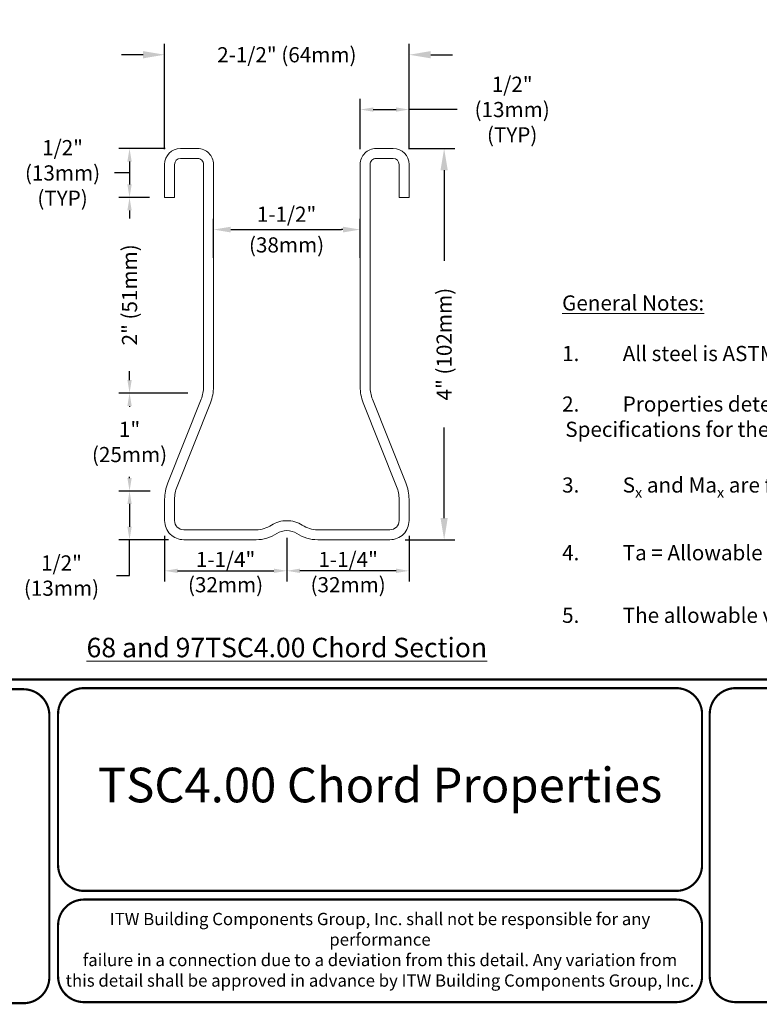
# Model space of a CAD drawing. Units: inches. Extents: x 0 to 11, y 0 to 8.5.
# Drawn here: x 2.8 to 6.3, y 0 to 4.5 of the extents above; entities that cross this region are included whole.
import ezdxf

# ---------------------------------------------------------------- set-up
doc = ezdxf.new("R2010")
doc.units = ezdxf.units.IN
doc.header["$MEASUREMENT"] = 0
doc.layers.get('0').update_dxf_attribs({"linetype": 'CONTINUOUS'})
doc.layers.get('Defpoints').update_dxf_attribs({"linetype": 'CONTINUOUS'})
for name, color, linetype in [('BOR', 7, 'CONTINUOUS'), ('DIM', 7, 'CONTINUOUS'), ('Dim-Dimensions', 7, 'CONTINUOUS')]:
    doc.layers.add(name, color=color, linetype=linetype)
doc.styles.add('Arial', font='arial.ttf')
doc.styles.add('RomanD', font='romand.shx')
doc.styles.add('TrusSteel_Std.', font='romand.shx', dxfattribs={"height": 0.07})
doc.dimstyles.new('TrusSteel_Std.', dxfattribs={"dimtxt": 0.07, "dimasz": 0.1, "dimexe": 0.05, "dimexo": 0.07, "dimgap": 0.05, "dimtad": 0, "dimdec": 4, "dimzin": 0, "dimdsep": 46, "dimtxsty": 'TrusSteel_Std.', "dimcen": 0.09, "dimadec": 0, "dimazin": 0, "dimtfac": 1, "dimtdec": 4, "dimtofl": 0, "dimtmove": 2, "dimatfit": 3, "dimfxl": 0, "dimtolj": 1, "dimtzin": 1, "dimarcsym": 0})

# ---------------------------------------------------------------- blocks, each defined once
blk = doc.blocks.new('*D8')
at = {"layer": 'Defpoints', "color": 0, "transparency": 16777216}
for p in [(4.6324, 4.3748), (3.5032, 3.8686), (4.6324, 3.8686)]:
    blk.add_point(p, dxfattribs=at)
at = {"layer": 'Dim-Dimensions', "color": 0, "lineweight": -2, "transparency": 16777216}
for p, q in [((3.5032, 3.9386), (3.5032, 4.4248)), ((4.6324, 3.9386), (4.6324, 4.4248)), ((3.4032, 4.3748), (3.3032, 4.3748)), ((4.7324, 4.3748), (4.8324, 4.3748))]:
    blk.add_line(p, q, dxfattribs=at)
at = {"layer": 'Dim-Dimensions', "color": 0, "transparency": 16777216}
for points in [[(3.4032, 4.3915), (3.4032, 4.3581), (3.5032, 4.3748)], [(4.7324, 4.3915), (4.7324, 4.3581), (4.6324, 4.3748)]]:
    blk.add_solid(points, dxfattribs=at)
at = {"layer": 'Dim-Dimensions', "color": 0, "transparency": 16777216, "insert": (4.0678, 4.3748), "char_height": 0.07, "attachment_point": 5, "style": 'TrusSteel_Std.'}
blk.add_mtext('\\A1;2-1/2" (64mm)', dxfattribs=at)
blk = doc.blocks.new('*D9')
at = {"layer": 'Defpoints', "color": 0, "transparency": 16777216}
for p in [(4.6324, 4.1217), (4.4066, 3.8686), (4.6324, 3.8686)]:
    blk.add_point(p, dxfattribs=at)
at = {"layer": 'Dim-Dimensions', "color": 0, "lineweight": -2, "transparency": 16777216}
for p, q in [((4.4066, 3.9386), (4.4066, 4.1717)), ((4.6324, 3.9386), (4.6324, 4.1717)), ((4.4666, 4.1217), (4.5724, 4.1217)), ((4.8544, 4.1217), (4.6324, 4.1217))]:
    blk.add_line(p, q, dxfattribs=at)
at = {"layer": 'Dim-Dimensions', "color": 0, "transparency": 16777216}
for points in [[(4.4666, 4.1317), (4.4666, 4.1117), (4.4066, 4.1217)], [(4.5724, 4.1317), (4.5724, 4.1117), (4.6324, 4.1217)]]:
    blk.add_solid(points, dxfattribs=at)
at = {"layer": 'Dim-Dimensions', "color": 0, "transparency": 16777216, "insert": (5.1088, 4.1217), "char_height": 0.07, "attachment_point": 5, "style": 'TrusSteel_Std.'}
blk.add_mtext('\\A1;1/2"\\P(13mm)\\P(TYP)', dxfattribs=at)
blk = doc.blocks.new('*D10')
at = {"layer": 'Defpoints', "color": 0, "transparency": 16777216}
for p in [(4.5594, 3.9416), (4.5446, 2.1352), (4.7945, 2.1352)]:
    blk.add_point(p, dxfattribs=at)
at = {"layer": 'Dim-Dimensions', "color": 0, "lineweight": -2, "transparency": 16777216}
for p, q in [((4.6294, 3.9416), (4.8445, 3.9416)), ((4.7945, 3.8416), (4.7945, 3.4232)), ((4.7945, 2.2352), (4.7945, 2.6535)), ((4.6146, 2.1352), (4.8445, 2.1352))]:
    blk.add_line(p, q, dxfattribs=at)
at = {"layer": 'Dim-Dimensions', "color": 0, "transparency": 16777216}
for points in [[(4.7778, 3.8416), (4.8111, 3.8416), (4.7945, 3.9416)], [(4.7778, 2.2352), (4.8111, 2.2352), (4.7945, 2.1352)]]:
    blk.add_solid(points, dxfattribs=at)
at = {"layer": 'Dim-Dimensions', "color": 0, "transparency": 16777216, "insert": (4.7945, 3.0384), "char_height": 0.07, "attachment_point": 5, "rotation": 90, "style": 'TrusSteel_Std.'}
blk.add_mtext('\\A1;4" (102mm)', dxfattribs=at)
blk = doc.blocks.new('*D11')
at = {"layer": 'Defpoints', "color": 0, "transparency": 16777216}
for p in [(3.729, 3.5675), (3.729, 3.3675), (4.4066, 3.3675)]:
    blk.add_point(p, dxfattribs=at)
at = {"layer": 'Dim-Dimensions', "color": 0, "lineweight": -2, "transparency": 16777216}
for p, q in [((3.729, 3.4375), (3.729, 3.6175)), ((4.4066, 3.4375), (4.4066, 3.6175)), ((3.809, 3.5675), (3.8121, 3.5675)), ((4.3266, 3.5675), (4.321, 3.5675))]:
    blk.add_line(p, q, dxfattribs=at)
at = {"layer": 'Dim-Dimensions', "color": 0, "transparency": 16777216}
for points in [[(3.809, 3.5808), (3.809, 3.5542), (3.729, 3.5675)], [(4.3266, 3.5808), (4.3266, 3.5542), (4.4066, 3.5675)]]:
    blk.add_solid(points, dxfattribs=at)
at = {"layer": 'Dim-Dimensions', "color": 0, "transparency": 16777216, "insert": (4.0665, 3.5675), "char_height": 0.07, "attachment_point": 5, "style": 'TrusSteel_Std.'}
blk.add_mtext('\\A1;1-1/2"\\P{\\H0.21429x;\\P}(38mm)', dxfattribs=at)
blk = doc.blocks.new('*D12')
at = {"layer": 'Defpoints', "color": 0, "transparency": 16777216}
for p in [(3.5762, 3.9416), (3.341, 3.7158), (3.5032, 3.7158)]:
    blk.add_point(p, dxfattribs=at)
at = {"layer": 'Dim-Dimensions', "color": 0, "lineweight": -2, "transparency": 16777216}
for p, q in [((3.5062, 3.9416), (3.291, 3.9416)), ((3.341, 3.8816), (3.341, 3.7758)), ((3.4332, 3.7158), (3.291, 3.7158))]:
    blk.add_line(p, q, dxfattribs=at)
at = {"layer": 'Dim-Dimensions', "color": 0, "transparency": 16777216}
for points in [[(3.331, 3.8816), (3.351, 3.8816), (3.341, 3.9416)], [(3.331, 3.7758), (3.351, 3.7758), (3.341, 3.7158)]]:
    blk.add_solid(points, dxfattribs=at)
at = {"layer": 'Dim-Dimensions', "color": 0, "transparency": 16777216, "insert": (3.0315, 3.8291), "char_height": 0.07, "attachment_point": 5, "rotation": 0.0001, "style": 'TrusSteel_Std.'}
blk.add_mtext('\\A1;1/2"\\P(13mm)\\P(TYP)', dxfattribs=at)
blk = doc.blocks.new('*D13')
at = {"layer": 'Defpoints', "color": 0, "transparency": 16777216}
for p in [(3.5032, 3.7158), (3.341, 2.8127), (3.6802, 2.8127)]:
    blk.add_point(p, dxfattribs=at)
at = {"layer": 'Dim-Dimensions', "color": 0, "lineweight": -2, "transparency": 16777216}
for p, q in [((3.4332, 3.7158), (3.291, 3.7158)), ((3.341, 3.6558), (3.341, 3.618)), ((3.341, 2.8727), (3.341, 2.914)), ((3.6102, 2.8127), (3.291, 2.8127))]:
    blk.add_line(p, q, dxfattribs=at)
at = {"layer": 'Dim-Dimensions', "color": 0, "transparency": 16777216}
for points in [[(3.331, 3.6558), (3.351, 3.6558), (3.341, 3.7158)], [(3.331, 2.8727), (3.351, 2.8727), (3.341, 2.8127)]]:
    blk.add_solid(points, dxfattribs=at)
at = {"layer": 'Dim-Dimensions', "color": 0, "transparency": 16777216, "insert": (3.341, 3.266), "char_height": 0.07, "attachment_point": 5, "rotation": 90, "style": 'TrusSteel_Std.'}
blk.add_mtext('\\A1;2" (51mm)', dxfattribs=at)
blk = doc.blocks.new('*D14')
at = {"layer": 'Defpoints', "color": 0, "transparency": 16777216}
for p in [(3.6802, 2.8127), (3.341, 2.3603), (3.5069, 2.3603)]:
    blk.add_point(p, dxfattribs=at)
at = {"layer": 'Dim-Dimensions', "color": 0, "lineweight": -2, "transparency": 16777216}
for p, q in [((3.6102, 2.8127), (3.291, 2.8127)), ((3.341, 2.7527), (3.341, 2.7482)), ((3.341, 2.4203), (3.341, 2.4257)), ((3.4369, 2.3603), (3.291, 2.3603))]:
    blk.add_line(p, q, dxfattribs=at)
at = {"layer": 'Dim-Dimensions', "color": 0, "transparency": 16777216}
for points in [[(3.331, 2.7527), (3.351, 2.7527), (3.341, 2.8127)], [(3.331, 2.4203), (3.351, 2.4203), (3.341, 2.3603)]]:
    blk.add_solid(points, dxfattribs=at)
at = {"layer": 'Dim-Dimensions', "color": 0, "transparency": 16777216, "insert": (3.341, 2.5869), "char_height": 0.07, "attachment_point": 5, "rotation": 0.0001, "style": 'TrusSteel_Std.'}
blk.add_mtext('\\A1;1"\\P(25mm)', dxfattribs=at)
blk = doc.blocks.new('*D15')
at = {"layer": 'Defpoints', "color": 0, "transparency": 16777216}
for p in [(3.5069, 2.3603), (3.341, 2.1352), (3.5917, 2.1352)]:
    blk.add_point(p, dxfattribs=at)
at = {"layer": 'Dim-Dimensions', "color": 0, "lineweight": -2, "transparency": 16777216}
for p, q in [((3.4369, 2.3603), (3.291, 2.3603)), ((3.341, 2.3003), (3.341, 2.1952)), ((3.5217, 2.1352), (3.291, 2.1352)), ((3.341, 1.9697), (3.341, 2.1352)), ((3.281, 1.9697), (3.341, 1.9697))]:
    blk.add_line(p, q, dxfattribs=at)
at = {"layer": 'Dim-Dimensions', "color": 0, "transparency": 16777216}
for points in [[(3.331, 2.3003), (3.351, 2.3003), (3.341, 2.3603)], [(3.331, 2.1952), (3.351, 2.1952), (3.341, 2.1352)]]:
    blk.add_solid(points, dxfattribs=at)
at = {"layer": 'Dim-Dimensions', "color": 0, "transparency": 16777216, "insert": (3.0266, 1.9697), "char_height": 0.07, "attachment_point": 5, "rotation": 0.0001, "style": 'TrusSteel_Std.'}
blk.add_mtext('\\A1;1/2"\\P(13mm)', dxfattribs=at)

msp = doc.modelspace()

# ---------------------------------------------------------------- linework, layer by layer
at = {"lineweight": 9}
for p, q in [((3.99666, 2.20222), (3.99666, 2.20222)), ((3.99666, 2.20222), (3.99666, 2.20222)), ((4.13892, 2.20222), (4.13892, 2.20222)), ((4.02167, 2.1637), (4.02167, 2.1637)), ((4.11391, 2.1637), (4.11391, 2.1637))]:
    msp.add_line(p, q, dxfattribs=at)
msp.add_lwpolyline([(4.06779, 2.17736, -0.144993), (4.11391, 2.1637, 0.1449929), (4.21025, 2.13516), (4.54391, 2.13516, 0.4142136), (4.63229, 2.22354), (4.63229, 2.32183, 0.0950561), (4.61781, 2.39732), (4.46377, 2.784, -0.0950561), (4.45255, 2.8425), (4.45255, 3.86856, -0.4142136), (4.47964, 3.89566), (4.5594, 3.89566, -0.4142135), (4.58649, 3.86856), (4.58649, 3.71579), (4.63242, 3.71579), (4.63242, 3.86856, 0.4142135), (4.5594, 3.94159), (4.47964, 3.94159, 0.4142136), (4.40662, 3.86856), (4.40662, 2.8425, 0.0950561), (4.4211, 2.76701), (4.57514, 2.38032, -0.0950561), (4.58636, 2.32183), (4.58636, 2.22354, -0.4142136), (4.54391, 2.18109), (4.21025, 2.18109, -0.1449929), (4.13892, 2.20222, 0.144993), (4.06779, 2.22329, 0.144993), (3.99666, 2.20222, -0.1449929), (3.92533, 2.18109), (3.59168, 2.18109, -0.4142136), (3.54922, 2.22354), (3.54922, 2.32183, -0.0950561), (3.56045, 2.38032), (3.71448, 2.76701, 0.0950561), (3.72897, 2.8425), (3.72897, 3.86856, 0.4142136), (3.65594, 3.94159), (3.57619, 3.94159, 0.4142135), (3.50316, 3.86856), (3.50316, 3.71579), (3.54909, 3.71579), (3.54909, 3.86856, -0.4142135), (3.57619, 3.89566), (3.65594, 3.89566, -0.4142136), (3.68304, 3.86856), (3.68304, 2.8425, -0.0950561), (3.67182, 2.784), (3.51778, 2.39732, 0.0950561), (3.5033, 2.32183), (3.5033, 2.22354, 0.4142136), (3.59168, 2.13516), (3.92533, 2.13516, 0.1449929), (4.02167, 2.1637, -0.144993)], format="xyb", close=True, dxfattribs=at)
at = {"layer": 'BOR', "const_width": 0.01}
for points in [[(0.12, 1.49), (10.87, 1.49, 0.4142136), (10.99, 1.61), (10.99, 8.37, 0.4142136), (10.87, 8.49), (0.12, 8.49, 0.4142136), (0, 8.37), (0, 1.61, 0.4142136)], [(2.97044, 1.325, 0.4142136), (2.85044, 1.445), (0.115, 1.445, 0.4142136), (-0.005, 1.325), (-0.005, 0.115, 0.4142136), (0.115, -0.005), (2.85044, -0.005, 0.4142136), (2.97044, 0.115)]]:
    msp.add_lwpolyline(points, format="xyb", close=True, dxfattribs=at)
for points in [[(5.9862, 0.63373, -0.4142136), (5.8662, 0.51373), (3.13076, 0.51373, -0.4142136), (3.01076, 0.63373), (3.01076, 1.33, -0.4142136), (3.13076, 1.45), (5.8662, 1.45, -0.4142136), (5.9862, 1.33), (5.9862, 0.63373)], [(7.65414, 0.12, -0.4142136), (7.53414, 0), (6.14152, 0, -0.4142136), (6.02152, 0.12), (6.02152, 1.33, -0.4142136), (6.14152, 1.45), (7.53414, 1.45, -0.4142136), (7.65414, 1.33), (7.65414, 0.12)], [(3.01076, 0.35373), (3.01076, 0.12, 0.4142136), (3.13076, 0), (5.8662, 0, 0.4142136), (5.9862, 0.12), (5.9862, 0.35373, 0.4142136), (5.8662, 0.47373), (3.13076, 0.47373, 0.4142136), (3.01076, 0.35373)]]:
    msp.add_lwpolyline(points, format="xyb", dxfattribs=at)
at = {"layer": 'Dim-Dimensions'}
for p, q in [((3.341, 3.82906), (3.271, 3.82906)), ((3.8121, 3.56751), (4.32099, 3.56751)), ((3.5033, 2.15354), (3.5033, 1.94176)), ((4.06779, 2.14373), (4.06779, 1.94176)), ((4.06779, 2.14373), (4.06779, 1.94176)), ((4.63229, 2.15354), (4.63229, 1.94176)), ((3.5633, 1.99176), (4.00779, 1.99176)), ((4.57229, 1.99176), (4.12779, 1.99176))]:
    msp.add_line(p, q, dxfattribs=at)
for points in [[(3.5633, 2.00176), (3.5633, 1.98176), (3.5033, 1.99176)], [(4.00779, 2.00176), (4.00779, 1.98176), (4.06779, 1.99176)], [(4.12779, 2.00176), (4.12779, 1.98176), (4.06779, 1.99176)], [(4.57229, 2.00176), (4.57229, 1.98176), (4.63229, 1.99176)]]:
    msp.add_solid(points, dxfattribs=at)

# ---------------------------------------------------------------- texts
at = {"layer": 'BOR', "insert": (4.49848, 0.98187), "char_height": 0.16, "width": 3.853, "attachment_point": 5, "style": 'Arial'}
msp.add_mtext('TSC4.00 Chord Properties', dxfattribs=at)
at = {"layer": 'BOR', "lineweight": -3, "insert": (4.49808, 0.24187), "char_height": 0.0568, "width": 2.9182779, "attachment_point": 5, "style": 'RomanD'}
msp.add_mtext('{\\fArial|b0|i0|c0|p34;ITW Building Components Group, Inc. shall not be responsible for any performance\\Pfailure in a connection due to a deviation from this detail. Any variation from\\Pthis detail shall be approved in advance by ITW Building Components Group, Inc.}', dxfattribs=at)
at = {"layer": 'DIM', "lineweight": 9, "insert": (5.33957, 3.26365), "char_height": 0.07, "width": 5.5607474, "attachment_point": 1, "style": 'RomanD'}
msp.add_mtext('\\A1;\\pt0.21;{\\LGeneral Notes:\\P}\\P\\pi-0.21,l0.21;1.^IAll steel is ASTM A653 steel with G60 minimum galvanization. Bare metal thickness is 95% of design thickness.\\P\\pi0,l0;\\P\\pi-0.21,l0.21;2.^IProperties determined according to the {\\A0;2010 supplement to the AISI 2007 "North American\\P\\pi0,l0;^ISpecifications for the Design of Cold-Formed Steel Structural Members" (S100-07/S2-10).\\P\\pt0.11195,0.21;}\\P\\pi-0.21,l0.21,t0.21;3.^IS{\\H0.7x;\\S^ x;} and Ma{\\H0.7x;\\S^ x;} are for positive bending causing compression at the closed end of the section.\\P\\pi0,l0;\\P\\pi-0.21,l0.21;4.^ITa = Allowable Tension, Pa = Allowable Compression, Ma{\\H0.7x;\\S^ x;} = Allowable Moment, Wt = Weight\\P\\pi0,l0,t0.11195,0.21;\\P\\pi-0.21,l0.21,t0.21;5.^IThe allowable values given in this table do not reflect any strength increase due to cold work of forming.', dxfattribs=at)
at = {"layer": 'DIM', "lineweight": 9, "insert": (4.06779, 1.63749), "char_height": 0.09, "attachment_point": 5, "style": 'RomanD'}
msp.add_mtext('\\A1;{\\L68 and 97TSC4.00 Chord Section}', dxfattribs=at)
at = {"layer": 'Dim-Dimensions', "char_height": 0.07, "attachment_point": 5, "style": 'TrusSteel_Std.'}
for insert in [(3.78461, 1.98583), (4.35097, 1.98583)]:
    msp.add_mtext('\\A1;1-1/4"\\P(32mm)', dxfattribs=dict(at, insert=insert))

# ---------------------------------------------------------------- dimensions: what is measured, and where the dimension line sits
at = {"layer": 'Dim-Dimensions'}
dim = msp.add_linear_dim(base=(4.63242, 4.3748), p1=(3.50316, 3.86856), p2=(4.63242, 3.86856), text='2-1/2" (64mm)', dimstyle='TrusSteel_Std.', dxfattribs=at)
dim.commit()
dim.dimension.update_dxf_attribs({"geometry": '*D8', "text_midpoint": (4.06779, 4.3748)})
for base, p1, p2, text, override, picture, middle in [((4.63242, 4.12166), (4.40662, 3.86856), (4.63242, 3.86856), '1/2"\\P(13mm)\\P(TYP)', {"dimasz": 0.06, "dimtmove": 1}, '*D9', (5.1088, 4.12166)), ((3.72897, 3.56751), (4.40662, 3.36755), (3.72897, 3.36755), '1-1/2"\\P{\\H0.21429x;\\P}(38mm)', {"dimasz": 0.08}, '*D11', (4.06654, 3.56751))]:
    dim = msp.add_linear_dim(base=base, p1=p1, p2=p2, text=text, dimstyle='TrusSteel_Std.', override=override, dxfattribs=at)
    dim.commit()
    dim.dimension.update_dxf_attribs({"geometry": picture, "text_midpoint": middle, "dimtype": 160})
for base, p1, p2, text, override, picture, middle in [((3.341, 3.71579), (3.57619, 3.94159), (3.50316, 3.71579), '1/2"\\P(13mm)\\P(TYP)', {"dimasz": 0.06}, '*D12', (3.03148, 3.82906)), ((3.341, 2.36026), (3.68021, 2.81272), (3.50695, 2.36026), '1"\\P(25mm)', {"dimasz": 0.06}, '*D14', (3.341, 2.58693)), ((3.341, 2.13516), (3.50695, 2.36026), (3.59168, 2.13516), '1/2"\\P(13mm)', {"dimasz": 0.06, "dimtmove": 1}, '*D15', (3.18428, 1.96969))]:
    dim = msp.add_linear_dim(base=base, p1=p1, p2=p2, angle=90, text=text, dimstyle='TrusSteel_Std.', override=override, dxfattribs=at)
    dim.commit()
    dim.dimension.update_dxf_attribs({"geometry": picture, "text_midpoint": middle, "dimtype": 160, "text_rotation": 0.0001})
dim = msp.add_linear_dim(base=(4.79448, 2.13516), p1=(4.5594, 3.94159), p2=(4.54459, 2.13516), angle=90, text='4" (102mm)', dimstyle='TrusSteel_Std.', dxfattribs=at)
dim.commit()
dim.dimension.update_dxf_attribs({"geometry": '*D10', "text_midpoint": (4.79448, 3.03837)})
dim = msp.add_linear_dim(base=(3.341, 2.81272), p1=(3.50316, 3.71579), p2=(3.68021, 2.81272), angle=90, text='2" (51mm)', dimstyle='TrusSteel_Std.', override={"dimasz": 0.06}, dxfattribs=at)
dim.commit()
dim.dimension.update_dxf_attribs({"geometry": '*D13', "text_midpoint": (3.341, 3.26599), "dimtype": 160})

doc.saveas('drawing.dxf')
